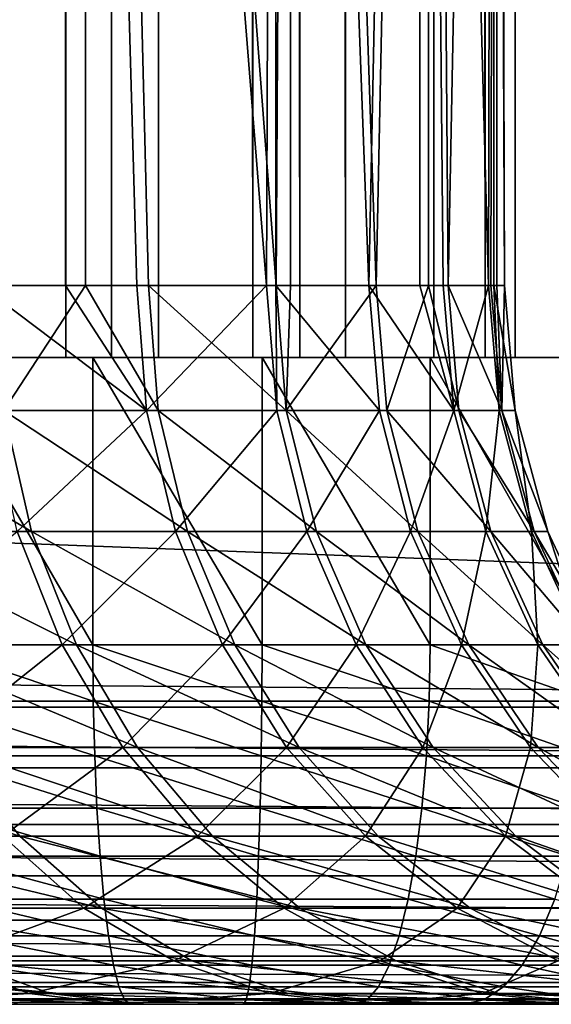
# Model space of a CAD drawing. Extents: x 0 to 450, y 0 to 1169.
# Drawn here: x 33 to 34, y 0 to 3 of the extents above; entities that cross this region are included whole.
import ezdxf

# ---------------------------------------------------------------- set-up
doc = ezdxf.new("R2010")
doc.units = 0
doc.header["$MEASUREMENT"] = 0
doc.layers.get('0').update_dxf_attribs({"linetype": 'CONTINUOUS'})

msp = doc.modelspace()

# ---------------------------------------------------------------- linework, layer by layer
for points in [[(32.756302, 1.799941, 67.067802), (11.50593, 1.799941, 61.373779), (32.756302, 1152.800049, 67.067802)], [(32.756302, 1152.800049, 67.067802), (11.50593, 1.799941, 61.373779), (11.50593, 1152.800049, 61.373779)], [(18.494049, 1.799941, 35.293781), (39.744419, 1.799941, 40.987801), (18.494049, 1152.800049, 35.293781)], [(18.494049, 1152.800049, 35.293781), (39.744419, 1.799941, 40.987801), (39.744419, 1152.800049, 40.987801)], [(40.132641, 1.799941, 39.53891), (18.882271, 1.799941, 33.844891), (40.132641, 1152.800049, 39.53891)], [(40.132641, 1152.800049, 39.53891), (18.882271, 1.799941, 33.844891), (18.882271, 1152.800049, 33.844891)], [(32.88306, 1.799941, 68.607498), (32.88306, 1152.800049, 68.607498), (32.36808, 1152.800049, 68.516693)], [(32.88306, 1.799941, 68.607498), (32.36808, 1152.800049, 68.516693), (32.36808, 1.799941, 68.516693)], [(33.013809, 1152.800049, 67.113197), (33.013809, 1.799941, 67.113197), (32.756302, 1152.800049, 67.067802)], [(32.756302, 1152.800049, 67.067802), (33.013809, 1.799941, 67.113197), (32.756302, 1.799941, 67.067802)], [(33.405998, 1.799941, 68.607498), (33.405998, 1152.800049, 68.607498), (32.88306, 1152.800049, 68.607498)], [(33.405998, 1.799941, 68.607498), (32.88306, 1152.800049, 68.607498), (32.88306, 1.799941, 68.607498)], [(33.275261, 1152.800049, 67.113197), (33.275261, 1.799941, 67.113197), (33.013809, 1152.800049, 67.113197)], [(33.013809, 1152.800049, 67.113197), (33.275261, 1.799941, 67.113197), (33.013809, 1.799941, 67.113197)], [(33.532768, 1152.800049, 67.067802), (33.532768, 1.799941, 67.067802), (33.275261, 1152.800049, 67.113197)], [(33.275261, 1152.800049, 67.113197), (33.532768, 1.799941, 67.067802), (33.275261, 1.799941, 67.113197)], [(33.92099, 1.799941, 68.516693), (33.92099, 1152.800049, 68.516693), (33.405998, 1152.800049, 68.607498)], [(33.92099, 1.799941, 68.516693), (33.405998, 1152.800049, 68.607498), (33.405998, 1.799941, 68.607498)], [(33.778461, 1152.800049, 66.978371), (33.778461, 1.799941, 66.978371), (33.532768, 1152.800049, 67.067802)], [(33.532768, 1152.800049, 67.067802), (33.778461, 1.799941, 66.978371), (33.532768, 1.799941, 67.067802)], [(34.004902, 1152.800049, 66.847641), (34.004902, 1.799941, 66.847641), (33.778461, 1152.800049, 66.978371)], [(33.778461, 1152.800049, 66.978371), (34.004902, 1.799941, 66.847641), (33.778461, 1.799941, 66.978371)], [(34.41238, 1.799941, 68.33783), (34.41238, 1152.800049, 68.33783), (33.92099, 1152.800049, 68.516693)], [(34.41238, 1.799941, 68.33783), (33.92099, 1152.800049, 68.516693), (33.92099, 1.799941, 68.516693)], [(34.2052, 1152.800049, 66.679573), (34.2052, 1.799941, 66.679573), (34.004902, 1152.800049, 66.847641)], [(34.004902, 1152.800049, 66.847641), (34.2052, 1.799941, 66.679573), (34.004902, 1.799941, 66.847641)], [(32.75491, 8.999944, 55.530521), (32.016369, 1.999974, 56.636108), (31.997641, 8.999944, 56.660149)], [(32.75491, 8.999944, 55.530521), (32.519119, 1.999974, 55.92207), (32.016369, 1.999974, 56.636108)], [(32.557961, 1.999974, 45.983452), (32.810429, 8.999944, 46.412338), (32.066971, 8.999944, 45.273579)], [(32.75491, 1.999974, 55.530521), (32.519119, 1.999974, 55.92207), (32.75491, 8.999944, 55.530521)], [(32.810429, 1.999974, 46.412338), (32.810429, 8.999944, 46.412338), (32.557961, 1.999974, 45.983452)], [(33.339661, 8.999944, 54.30267), (33.313599, 1.999974, 54.368832), (32.75491, 8.999944, 55.530521)], [(32.75491, 8.999944, 55.530521), (33.313599, 1.999974, 54.368832), (32.952801, 1.999974, 55.164089)], [(32.75491, 8.999944, 55.530521), (32.952801, 1.999974, 55.164089), (32.75491, 1.999974, 55.530521)], [(32.810429, 1.999974, 46.412338), (32.985699, 1.999974, 46.744801), (32.810429, 8.999944, 46.412338)], [(32.810429, 8.999944, 46.412338), (32.985699, 1.999974, 46.744801), (33.340279, 1.999974, 47.54285)], [(32.810429, 8.999944, 46.412338), (33.340279, 1.999974, 47.54285), (33.38018, 8.999944, 47.647221)], [(33.339661, 8.999944, 54.30267), (33.339661, 1.999974, 54.30267), (33.313599, 1.999974, 54.368832)], [(33.739391, 8.999944, 53.002762), (33.598331, 1.999974, 53.543282), (33.339661, 8.999944, 54.30267)], [(33.598331, 1.999974, 53.543282), (33.339661, 1.999974, 54.30267), (33.339661, 8.999944, 54.30267)], [(33.340279, 1.999974, 47.54285), (33.38018, 1.999974, 47.647221), (33.38018, 8.999944, 47.647221)], [(33.38018, 8.999944, 47.647221), (33.38018, 1.999974, 47.647221), (33.618549, 1.999974, 48.370609)], [(33.38018, 8.999944, 47.647221), (33.618549, 1.999974, 48.370609), (33.76405, 8.999944, 48.9519)], [(33.739391, 8.999944, 53.002762), (33.739391, 1.999974, 53.002762), (33.598331, 1.999974, 53.543282)], [(33.76405, 1.999974, 48.9519), (33.76405, 8.999944, 48.9519), (33.618549, 1.999974, 48.370609)], [(33.80452, 1.999974, 52.694691), (33.739391, 8.999944, 53.002762), (33.930351, 1.999974, 51.830521)], [(33.930351, 1.999974, 51.830521), (33.739391, 8.999944, 53.002762), (33.945591, 8.999944, 51.658508)], [(33.80452, 1.999974, 52.694691), (33.739391, 1.999974, 53.002762), (33.739391, 8.999944, 53.002762)], [(33.8181, 1.999974, 49.220779), (33.95388, 8.999944, 50.298561), (33.76405, 8.999944, 48.9519)], [(33.8181, 1.999974, 49.220779), (33.76405, 8.999944, 48.9519), (33.76405, 1.999974, 48.9519)], [(33.93716, 1.999974, 50.085899), (33.95388, 8.999944, 50.298561), (33.8181, 1.999974, 49.220779)], [(33.930351, 1.999974, 51.830521), (33.945591, 8.999944, 51.658508), (33.945591, 1.999974, 51.658508)], [(33.93716, 1.999974, 50.085899), (33.95388, 1.999974, 50.298561), (33.95388, 8.999944, 50.298561)], [(33.95388, 8.999944, 50.298561), (33.974682, 1.999974, 50.95837), (33.945591, 8.999944, 51.658508)], [(33.945591, 1.999974, 51.658508), (33.945591, 8.999944, 51.658508), (33.974682, 1.999974, 50.95837)], [(33.95388, 8.999944, 50.298561), (33.95388, 1.999974, 50.298561), (33.974682, 1.999974, 50.95837)], [(32.519119, 1.999974, 55.92207), (32.75491, 1.999974, 55.530521), (32.979858, 1.652718, 55.177929)], [(32.979858, 1.652718, 55.177929), (32.544762, 1.652718, 55.938381), (32.519119, 1.999974, 55.92207)], [(32.810429, 1.999974, 46.412338), (32.557961, 1.999974, 45.983452), (32.583729, 1.652718, 45.967339)], [(33.012871, 1.652718, 46.731171), (32.810429, 1.999974, 46.412338), (32.583729, 1.652718, 45.967339)], [(32.979858, 1.652718, 55.177929), (32.75491, 1.999974, 55.530521), (32.952801, 1.999974, 55.164089)], [(32.985699, 1.999974, 46.744801), (32.810429, 1.999974, 46.412338), (33.012871, 1.652718, 46.731171)], [(32.979858, 1.652718, 55.177929), (32.952801, 1.999974, 55.164089), (33.313599, 1.999974, 54.368832)], [(33.341831, 1.652718, 54.38007), (32.979858, 1.652718, 55.177929), (33.313599, 1.999974, 54.368832)], [(33.012871, 1.652718, 46.731171), (33.368591, 1.652718, 47.53183), (32.985699, 1.999974, 46.744801)], [(32.985699, 1.999974, 46.744801), (33.368591, 1.652718, 47.53183), (33.340279, 1.999974, 47.54285)], [(33.313599, 1.999974, 54.368832), (33.339661, 1.999974, 54.30267), (33.341831, 1.652718, 54.38007)], [(33.339661, 1.999974, 54.30267), (33.598331, 1.999974, 53.543282), (33.627499, 1.652718, 53.55183)], [(33.341831, 1.652718, 54.38007), (33.339661, 1.999974, 54.30267), (33.627499, 1.652718, 53.55183)], [(33.368591, 1.652718, 47.53183), (33.38018, 1.999974, 47.647221), (33.340279, 1.999974, 47.54285)], [(33.647781, 1.652718, 48.362282), (33.618549, 1.999974, 48.370609), (33.368591, 1.652718, 47.53183)], [(33.368591, 1.652718, 47.53183), (33.618549, 1.999974, 48.370609), (33.38018, 1.999974, 47.647221)], [(33.627499, 1.652718, 53.55183), (33.598331, 1.999974, 53.543282), (33.834351, 1.652718, 52.70047)], [(33.834351, 1.652718, 52.70047), (33.598331, 1.999974, 53.543282), (33.739391, 1.999974, 53.002762)], [(33.76405, 1.999974, 48.9519), (33.618549, 1.999974, 48.370609), (33.647781, 1.652718, 48.362282)], [(33.847969, 1.652718, 49.215229), (33.76405, 1.999974, 48.9519), (33.647781, 1.652718, 48.362282)], [(33.834351, 1.652718, 52.70047), (33.739391, 1.999974, 53.002762), (33.80452, 1.999974, 52.694691)], [(33.8181, 1.999974, 49.220779), (33.76405, 1.999974, 48.9519), (33.847969, 1.652718, 49.215229)], [(33.930351, 1.999974, 51.830521), (33.834351, 1.652718, 52.70047), (33.80452, 1.999974, 52.694691)], [(33.847969, 1.652718, 49.215229), (33.967419, 1.652718, 50.083172), (33.8181, 1.999974, 49.220779)], [(33.8181, 1.999974, 49.220779), (33.967419, 1.652718, 50.083172), (33.93716, 1.999974, 50.085899)], [(33.960579, 1.652718, 51.833488), (33.834351, 1.652718, 52.70047), (33.930351, 1.999974, 51.830521)], [(33.930351, 1.999974, 51.830521), (33.945591, 1.999974, 51.658508), (33.960579, 1.652718, 51.833488)], [(33.967419, 1.652718, 50.083172), (33.95388, 1.999974, 50.298561), (33.93716, 1.999974, 50.085899)], [(33.945591, 1.999974, 51.658508), (33.974682, 1.999974, 50.95837), (34.005058, 1.652718, 50.958488)], [(33.960579, 1.652718, 51.833488), (33.945591, 1.999974, 51.658508), (34.005058, 1.652718, 50.958488)], [(33.967419, 1.652718, 50.083172), (33.974682, 1.999974, 50.95837), (33.95388, 1.999974, 50.298561)], [(34.005058, 1.652718, 50.958488), (33.974682, 1.999974, 50.95837), (33.967419, 1.652718, 50.083172)], [(18.882271, 0.999928, 33.844891), (18.882271, 1.799941, 33.844891), (40.132641, 0.999928, 39.53891)], [(40.132641, 0.999928, 39.53891), (18.882271, 1.799941, 33.844891), (40.132641, 1.799941, 39.53891)], [(32.36808, 1.799941, 68.516693), (32.36808, 0.999928, 68.516693), (32.830952, 0.999928, 68.602478)], [(32.36808, 1.799941, 68.516693), (32.830952, 0.999928, 68.602478), (32.830952, 1.799941, 68.602478)], [(32.830952, 1.799941, 68.602478), (32.830952, 0.999928, 68.602478), (33.301552, 0.999928, 68.614799)], [(32.830952, 1.799941, 68.602478), (33.301552, 0.999928, 68.614799), (33.301552, 1.799941, 68.614799)], [(33.301552, 1.799941, 68.614799), (33.301552, 0.999928, 68.614799), (33.768269, 0.999928, 68.553352)], [(33.301552, 1.799941, 68.614799), (33.768269, 0.999928, 68.553352), (33.768269, 1.799941, 68.553352)], [(33.768269, 1.799941, 68.553352), (33.768269, 0.999928, 68.553352), (34.219639, 0.999928, 68.419647)], [(33.768269, 1.799941, 68.553352), (34.219639, 0.999928, 68.419647), (34.219639, 1.799941, 68.419647)], [(32.156631, 1.315951, 45.192268), (32.660229, 1.315951, 45.91951), (32.084942, 1.652718, 45.247059)], [(32.084942, 1.652718, 45.247059), (32.660229, 1.315951, 45.91951), (32.583729, 1.652718, 45.967339)], [(32.979858, 1.652718, 55.177929), (32.620892, 1.315951, 55.986809), (32.544762, 1.652718, 55.938381)], [(33.012871, 1.652718, 46.731171), (32.583729, 1.652718, 45.967339), (33.09351, 1.315951, 46.690708)], [(33.09351, 1.315951, 46.690708), (32.583729, 1.652718, 45.967339), (32.660229, 1.315951, 45.91951)], [(33.060188, 1.315951, 55.219009), (32.620892, 1.315951, 55.986809), (32.979858, 1.652718, 55.177929)], [(33.341831, 1.652718, 54.38007), (33.060188, 1.315951, 55.219009), (32.979858, 1.652718, 55.177929)], [(33.09351, 1.315951, 46.690708), (33.452671, 1.315951, 47.4991), (33.012871, 1.652718, 46.731171)], [(33.012871, 1.652718, 46.731171), (33.452671, 1.315951, 47.4991), (33.368591, 1.652718, 47.53183)], [(33.425659, 1.315951, 54.41346), (33.060188, 1.315951, 55.219009), (33.341831, 1.652718, 54.38007)], [(33.341831, 1.652718, 54.38007), (33.627499, 1.652718, 53.55183), (33.425659, 1.315951, 54.41346)], [(33.452671, 1.315951, 47.4991), (33.734558, 1.315951, 48.33757), (33.368591, 1.652718, 47.53183)], [(33.368591, 1.652718, 47.53183), (33.734558, 1.315951, 48.33757), (33.647781, 1.652718, 48.362282)], [(33.425659, 1.315951, 54.41346), (33.627499, 1.652718, 53.55183), (33.714088, 1.315951, 53.577221)], [(33.834351, 1.652718, 52.70047), (33.714088, 1.315951, 53.577221), (33.627499, 1.652718, 53.55183)], [(33.847969, 1.652718, 49.215229), (33.647781, 1.652718, 48.362282), (33.93668, 1.315951, 49.19875)], [(33.93668, 1.315951, 49.19875), (33.647781, 1.652718, 48.362282), (33.734558, 1.315951, 48.33757)], [(33.922939, 1.315951, 52.71764), (33.714088, 1.315951, 53.577221), (33.834351, 1.652718, 52.70047)], [(33.960579, 1.652718, 51.833488), (33.922939, 1.315951, 52.71764), (33.834351, 1.652718, 52.70047)], [(33.93668, 1.315951, 49.19875), (34.057289, 1.315951, 50.075081), (33.847969, 1.652718, 49.215229)], [(33.847969, 1.652718, 49.215229), (34.057289, 1.315951, 50.075081), (33.967419, 1.652718, 50.083172)], [(34.050381, 1.315951, 51.842289), (33.922939, 1.315951, 52.71764), (33.960579, 1.652718, 51.833488)], [(33.960579, 1.652718, 51.833488), (34.005058, 1.652718, 50.958488), (34.050381, 1.315951, 51.842289)], [(34.057289, 1.315951, 50.075081), (34.095299, 1.315951, 50.958839), (33.967419, 1.652718, 50.083172)], [(33.967419, 1.652718, 50.083172), (34.095299, 1.315951, 50.958839), (34.005058, 1.652718, 50.958488)], [(34.050381, 1.315951, 51.842289), (34.005058, 1.652718, 50.958488), (34.095299, 1.315951, 50.958839)], [(32.273689, 0.999928, 45.102798), (32.78516, 0.999928, 45.8414), (32.156631, 1.315951, 45.192268)], [(32.156631, 1.315951, 45.192268), (32.78516, 0.999928, 45.8414), (32.660229, 1.315951, 45.91951)], [(32.745201, 0.999928, 56.065891), (32.227989, 0.999928, 56.800468), (32.620892, 1.315951, 55.986809)], [(33.060188, 1.315951, 55.219009), (32.745201, 0.999928, 56.065891), (32.620892, 1.315951, 55.986809)], [(33.09351, 1.315951, 46.690708), (32.660229, 1.315951, 45.91951), (33.225208, 0.999928, 46.624649)], [(33.225208, 0.999928, 46.624649), (32.660229, 1.315951, 45.91951), (32.78516, 0.999928, 45.8414)], [(33.191349, 0.999928, 55.28611), (32.745201, 0.999928, 56.065891), (33.060188, 1.315951, 55.219009)], [(33.425659, 1.315951, 54.41346), (33.191349, 0.999928, 55.28611), (33.060188, 1.315951, 55.219009)], [(33.225208, 0.999928, 46.624649), (33.58997, 0.999928, 47.44566), (33.09351, 1.315951, 46.690708)], [(33.09351, 1.315951, 46.690708), (33.58997, 0.999928, 47.44566), (33.452671, 1.315951, 47.4991)], [(33.562531, 0.999928, 54.467972), (33.191349, 0.999928, 55.28611), (33.425659, 1.315951, 54.41346)], [(33.425659, 1.315951, 54.41346), (33.714088, 1.315951, 53.577221), (33.562531, 0.999928, 54.467972)], [(33.58997, 0.999928, 47.44566), (33.876259, 0.999928, 48.297218), (33.452671, 1.315951, 47.4991)], [(33.452671, 1.315951, 47.4991), (33.876259, 0.999928, 48.297218), (33.734558, 1.315951, 48.33757)], [(33.562531, 0.999928, 54.467972), (33.714088, 1.315951, 53.577221), (33.855469, 0.999928, 53.618679)], [(33.922939, 1.315951, 52.71764), (33.855469, 0.999928, 53.618679), (33.714088, 1.315951, 53.577221)], [(33.93668, 1.315951, 49.19875), (33.734558, 1.315951, 48.33757), (34.081551, 0.999928, 49.171848)], [(34.081551, 0.999928, 49.171848), (33.734558, 1.315951, 48.33757), (33.876259, 0.999928, 48.297218)], [(34.06757, 0.999928, 52.745682), (33.855469, 0.999928, 53.618679), (33.922939, 1.315951, 52.71764)], [(34.050381, 1.315951, 51.842289), (34.06757, 0.999928, 52.745682), (33.922939, 1.315951, 52.71764)], [(34.081551, 0.999928, 49.171848), (34.204021, 0.999928, 50.061852), (33.93668, 1.315951, 49.19875)], [(33.93668, 1.315951, 49.19875), (34.204021, 0.999928, 50.061852), (34.057289, 1.315951, 50.075081)], [(34.050381, 1.315951, 51.842289), (34.095299, 1.315951, 50.958839), (34.197021, 0.999928, 51.856659)], [(34.197021, 0.999928, 51.856659), (34.06757, 0.999928, 52.745682), (34.050381, 1.315951, 51.842289)], [(34.204021, 0.999928, 50.061852), (34.24263, 0.999928, 50.959419), (34.057289, 1.315951, 50.075081)], [(34.057289, 1.315951, 50.075081), (34.24263, 0.999928, 50.959419), (34.095299, 1.315951, 50.958839)], [(34.197021, 0.999928, 51.856659), (34.095299, 1.315951, 50.958839), (34.24263, 0.999928, 50.959419)], [(40.128719, 0.826359, 39.553589), (18.87834, 0.826359, 33.85957), (18.882271, 0.999928, 33.844891)], [(40.128719, 0.826359, 39.553589), (18.882271, 0.999928, 33.844891), (40.132641, 0.999928, 39.53891)], [(32.745201, 0.999928, 56.065891), (32.385921, 0.714421, 56.92313), (32.227989, 0.999928, 56.800468)], [(32.432571, 0.714421, 44.98138), (32.954708, 0.714421, 45.73539), (32.273689, 0.999928, 45.102798)], [(32.273689, 0.999928, 45.102798), (32.954708, 0.714421, 45.73539), (32.78516, 0.999928, 45.8414)], [(32.830952, 0.999928, 68.602478), (32.36808, 0.999928, 68.516693), (32.832241, 0.843525, 68.590233)], [(32.832241, 0.843525, 68.590233), (32.36808, 0.999928, 68.516693), (32.371269, 0.843525, 68.504799)], [(32.913921, 0.714421, 56.173222), (32.385921, 0.714421, 56.92313), (32.745201, 0.999928, 56.065891)], [(33.191349, 0.999928, 55.28611), (32.913921, 0.714421, 56.173222), (32.745201, 0.999928, 56.065891)], [(33.225208, 0.999928, 46.624649), (32.78516, 0.999928, 45.8414), (33.403931, 0.714421, 46.534981)], [(33.403931, 0.714421, 46.534981), (32.78516, 0.999928, 45.8414), (32.954708, 0.714421, 45.73539)], [(33.301552, 0.999928, 68.614799), (32.830952, 0.999928, 68.602478), (33.300892, 0.843525, 68.602501)], [(33.300892, 0.843525, 68.602501), (32.830952, 0.999928, 68.602478), (32.832241, 0.843525, 68.590233)], [(33.369381, 0.714421, 55.377171), (32.913921, 0.714421, 56.173222), (33.191349, 0.999928, 55.28611)], [(33.562531, 0.999928, 54.467972), (33.369381, 0.714421, 55.377171), (33.191349, 0.999928, 55.28611)], [(33.403931, 0.714421, 46.534981), (33.77631, 0.714421, 47.373119), (33.225208, 0.999928, 46.624649)], [(33.225208, 0.999928, 46.624649), (33.77631, 0.714421, 47.373119), (33.58997, 0.999928, 47.44566)], [(33.765701, 0.843525, 68.541313), (33.301552, 0.999928, 68.614799), (33.300892, 0.843525, 68.602501)], [(33.768269, 0.999928, 68.553352), (33.301552, 0.999928, 68.614799), (33.765701, 0.843525, 68.541313)], [(33.748299, 0.714421, 54.541962), (33.369381, 0.714421, 55.377171), (33.562531, 0.999928, 54.467972)], [(33.562531, 0.999928, 54.467972), (33.855469, 0.999928, 53.618679), (33.748299, 0.714421, 54.541962)], [(33.77631, 0.714421, 47.373119), (34.068569, 0.714421, 48.242451), (33.58997, 0.999928, 47.44566)], [(33.58997, 0.999928, 47.44566), (34.068569, 0.714421, 48.242451), (33.876259, 0.999928, 48.297218)], [(33.748299, 0.714421, 54.541962), (33.855469, 0.999928, 53.618679), (34.047352, 0.714421, 53.674938)], [(34.215229, 0.843525, 68.408157), (33.768269, 0.999928, 68.553352), (33.765701, 0.843525, 68.541313)], [(34.219639, 0.999928, 68.419647), (33.768269, 0.999928, 68.553352), (34.215229, 0.843525, 68.408157)], [(34.06757, 0.999928, 52.745682), (34.047352, 0.714421, 53.674938), (33.855469, 0.999928, 53.618679)], [(34.081551, 0.999928, 49.171848), (33.876259, 0.999928, 48.297218), (34.278141, 0.714421, 49.13533)], [(34.278141, 0.714421, 49.13533), (33.876259, 0.999928, 48.297218), (34.068569, 0.714421, 48.242451)], [(34.263882, 0.714421, 52.78373), (34.047352, 0.714421, 53.674938), (34.06757, 0.999928, 52.745682)], [(34.197021, 0.999928, 51.856659), (34.263882, 0.714421, 52.78373), (34.06757, 0.999928, 52.745682)], [(34.278141, 0.714421, 49.13533), (34.403179, 0.714421, 50.043911), (34.081551, 0.999928, 49.171848)], [(34.081551, 0.999928, 49.171848), (34.403179, 0.714421, 50.043911), (34.204021, 0.999928, 50.061852)], [(40.117039, 0.657916, 39.597172), (18.866671, 0.657916, 33.903149), (18.87834, 0.826359, 33.85957)], [(40.117039, 0.657916, 39.597172), (18.87834, 0.826359, 33.85957), (40.128719, 0.826359, 39.553589)], [(32.832241, 0.843525, 68.590233), (32.371269, 0.843525, 68.504799), (32.83606, 0.690937, 68.553802)], [(32.83606, 0.690937, 68.553802), (32.371269, 0.843525, 68.504799), (32.380741, 0.690937, 68.469414)], [(33.300892, 0.843525, 68.602501), (32.832241, 0.843525, 68.590233), (33.298981, 0.690937, 68.565918)], [(33.298981, 0.690937, 68.565918), (32.832241, 0.843525, 68.590233), (32.83606, 0.690937, 68.553802)], [(33.758091, 0.690937, 68.505478), (33.300892, 0.843525, 68.602501), (33.298981, 0.690937, 68.565918)], [(33.765701, 0.843525, 68.541313), (33.300892, 0.843525, 68.602501), (33.758091, 0.690937, 68.505478)], [(34.202099, 0.690937, 68.373962), (33.765701, 0.843525, 68.541313), (33.758091, 0.690937, 68.505478)], [(34.215229, 0.843525, 68.408157), (33.765701, 0.843525, 68.541313), (34.202099, 0.690937, 68.373962)], [(32.432571, 0.714421, 44.98138), (31.842131, 0.714421, 44.279579), (32.628448, 0.467896, 44.831699)], [(32.628448, 0.467896, 44.831699), (31.842131, 0.714421, 44.279579), (32.023121, 0.467896, 44.112209)], [(32.913921, 0.714421, 56.173222), (32.580601, 0.467896, 57.074341), (32.385921, 0.714421, 56.92313)], [(32.628448, 0.467896, 44.831699), (33.163731, 0.467896, 45.60471), (32.432571, 0.714421, 44.98138)], [(32.432571, 0.714421, 44.98138), (33.163731, 0.467896, 45.60471), (32.954708, 0.714421, 45.73539)], [(33.12191, 0.467896, 56.305538), (32.580601, 0.467896, 57.074341), (32.913921, 0.714421, 56.173222)], [(33.369381, 0.714421, 55.377171), (33.12191, 0.467896, 56.305538), (32.913921, 0.714421, 56.173222)], [(33.403931, 0.714421, 46.534981), (32.954708, 0.714421, 45.73539), (33.624279, 0.467896, 46.424438)], [(33.624279, 0.467896, 46.424438), (32.954708, 0.714421, 45.73539), (33.163731, 0.467896, 45.60471)], [(33.58886, 0.467896, 55.489429), (33.12191, 0.467896, 56.305538), (33.369381, 0.714421, 55.377171)], [(33.748299, 0.714421, 54.541962), (33.58886, 0.467896, 55.489429), (33.369381, 0.714421, 55.377171)], [(33.624279, 0.467896, 46.424438), (34.006039, 0.467896, 47.283699), (33.403931, 0.714421, 46.534981)], [(33.403931, 0.714421, 46.534981), (34.006039, 0.467896, 47.283699), (33.77631, 0.714421, 47.373119)], [(33.97731, 0.467896, 54.633171), (33.58886, 0.467896, 55.489429), (33.748299, 0.714421, 54.541962)], [(33.748299, 0.714421, 54.541962), (34.047352, 0.714421, 53.674938), (33.97731, 0.467896, 54.633171)], [(34.006039, 0.467896, 47.283699), (34.30566, 0.467896, 48.174938), (33.77631, 0.714421, 47.373119)], [(33.77631, 0.714421, 47.373119), (34.30566, 0.467896, 48.174938), (34.068569, 0.714421, 48.242451)], [(33.97731, 0.467896, 54.633171), (34.047352, 0.714421, 53.674938), (34.28389, 0.467896, 53.744308)], [(34.263882, 0.714421, 52.78373), (34.28389, 0.467896, 53.744308), (34.047352, 0.714421, 53.674938)], [(34.278141, 0.714421, 49.13533), (34.068569, 0.714421, 48.242451), (34.520512, 0.467896, 49.090309)], [(34.520512, 0.467896, 49.090309), (34.068569, 0.714421, 48.242451), (34.30566, 0.467896, 48.174938)], [(32.83606, 0.690937, 68.553802), (32.380741, 0.690937, 68.469414), (32.842339, 0.545978, 68.49408)], [(32.842339, 0.545978, 68.49408), (32.380741, 0.690937, 68.469414), (32.39629, 0.545978, 68.411407)], [(33.298981, 0.690937, 68.565918), (32.83606, 0.690937, 68.553802), (33.295841, 0.545978, 68.505951)], [(33.295841, 0.545978, 68.505951), (32.83606, 0.690937, 68.553802), (32.842339, 0.545978, 68.49408)], [(33.745602, 0.545978, 68.446739), (33.298981, 0.690937, 68.565918), (33.295841, 0.545978, 68.505951)], [(33.758091, 0.690937, 68.505478), (33.298981, 0.690937, 68.565918), (33.745602, 0.545978, 68.446739)], [(34.18058, 0.545978, 68.317902), (33.758091, 0.690937, 68.505478), (33.745602, 0.545978, 68.446739)], [(34.202099, 0.690937, 68.373962), (33.758091, 0.690937, 68.505478), (34.18058, 0.545978, 68.317902)], [(40.097969, 0.499964, 39.66832), (18.847601, 0.499964, 33.9743), (18.866671, 0.657916, 33.903149)], [(40.097969, 0.499964, 39.66832), (18.866671, 0.657916, 33.903149), (40.117039, 0.657916, 39.597172)], [(32.842339, 0.545978, 68.49408), (32.39629, 0.545978, 68.411407), (32.85091, 0.412226, 68.412537)], [(32.85091, 0.412226, 68.412537), (32.39629, 0.545978, 68.411407), (32.417511, 0.412226, 68.332207)], [(33.295841, 0.545978, 68.505951), (32.842339, 0.545978, 68.49408), (33.29155, 0.412226, 68.42408)], [(33.29155, 0.412226, 68.42408), (32.842339, 0.545978, 68.49408), (32.85091, 0.412226, 68.412537)], [(33.72855, 0.412226, 68.366539), (33.295841, 0.545978, 68.505951), (33.29155, 0.412226, 68.42408)], [(33.745602, 0.545978, 68.446739), (33.295841, 0.545978, 68.505951), (33.72855, 0.412226, 68.366539)], [(34.151199, 0.412226, 68.241348), (33.745602, 0.545978, 68.446739), (33.72855, 0.412226, 68.366539)], [(34.18058, 0.545978, 68.317902), (33.745602, 0.545978, 68.446739), (34.151199, 0.412226, 68.241348)], [(40.072102, 0.357151, 39.7649), (18.82173, 0.357151, 34.070881), (18.847601, 0.499964, 33.9743)], [(40.072102, 0.357151, 39.7649), (18.847601, 0.499964, 33.9743), (40.097969, 0.499964, 39.66832)], [(32.628448, 0.467896, 44.831699), (32.023121, 0.467896, 44.112209), (32.85535, 0.267863, 44.658291)], [(32.85535, 0.267863, 44.658291), (32.023121, 0.467896, 44.112209), (32.232792, 0.267863, 43.91832)], [(32.806141, 0.267863, 57.249512), (32.177818, 0.267863, 57.984589), (32.580601, 0.467896, 57.074341)], [(33.12191, 0.467896, 56.305538), (32.806141, 0.267863, 57.249512), (32.580601, 0.467896, 57.074341)], [(32.85535, 0.267863, 44.658291), (33.405869, 0.267863, 45.453308), (32.628448, 0.467896, 44.831699)], [(32.628448, 0.467896, 44.831699), (33.405869, 0.267863, 45.453308), (33.163731, 0.467896, 45.60471)], [(33.362869, 0.267863, 56.45882), (32.806141, 0.267863, 57.249512), (33.12191, 0.467896, 56.305538)], [(33.58886, 0.467896, 55.489429), (33.362869, 0.267863, 56.45882), (33.12191, 0.467896, 56.305538)], [(33.624279, 0.467896, 46.424438), (33.163731, 0.467896, 45.60471), (33.879532, 0.267863, 46.296391)], [(33.879532, 0.267863, 46.296391), (33.163731, 0.467896, 45.60471), (33.405869, 0.267863, 45.453308)], [(33.843102, 0.267863, 55.619469), (33.362869, 0.267863, 56.45882), (33.58886, 0.467896, 55.489429)], [(33.97731, 0.467896, 54.633171), (33.843102, 0.267863, 55.619469), (33.58886, 0.467896, 55.489429)], [(33.879532, 0.267863, 46.296391), (34.27216, 0.267863, 47.180111), (33.624279, 0.467896, 46.424438)], [(33.624279, 0.467896, 46.424438), (34.27216, 0.267863, 47.180111), (34.006039, 0.467896, 47.283699)], [(34.24263, 0.267863, 54.738838), (33.843102, 0.267863, 55.619469), (33.97731, 0.467896, 54.633171)], [(33.97731, 0.467896, 54.633171), (34.28389, 0.467896, 53.744308), (34.24263, 0.267863, 54.738838)], [(34.27216, 0.267863, 47.180111), (34.580318, 0.267863, 48.096722), (34.006039, 0.467896, 47.283699)], [(34.006039, 0.467896, 47.283699), (34.580318, 0.267863, 48.096722), (34.30566, 0.467896, 48.174938)], [(32.85091, 0.412226, 68.412537), (32.417511, 0.412226, 68.332207), (32.861561, 0.292897, 68.311188)], [(32.861561, 0.292897, 68.311188), (32.417511, 0.412226, 68.332207), (32.443878, 0.292897, 68.233772)], [(33.29155, 0.412226, 68.42408), (32.85091, 0.412226, 68.412537), (33.286209, 0.292897, 68.322311)], [(33.286209, 0.292897, 68.322311), (32.85091, 0.412226, 68.412537), (32.861561, 0.292897, 68.311188)], [(33.707371, 0.292897, 68.266861), (33.29155, 0.412226, 68.42408), (33.286209, 0.292897, 68.322311)], [(33.72855, 0.412226, 68.366539), (33.29155, 0.412226, 68.42408), (33.707371, 0.292897, 68.266861)], [(34.11467, 0.292897, 68.14621), (33.72855, 0.412226, 68.366539), (33.707371, 0.292897, 68.266861)], [(34.151199, 0.412226, 68.241348), (33.72855, 0.412226, 68.366539), (34.11467, 0.292897, 68.14621)], [(40.040192, 0.233889, 39.883949), (18.789829, 0.233889, 34.189941), (18.82173, 0.357151, 34.070881)], [(40.040192, 0.233889, 39.883949), (18.82173, 0.357151, 34.070881), (40.072102, 0.357151, 39.7649)], [(32.861561, 0.292897, 68.311188), (32.443878, 0.292897, 68.233772), (32.874031, 0.190973, 68.19252)], [(32.874031, 0.190973, 68.19252), (32.443878, 0.292897, 68.233772), (32.47477, 0.190973, 68.118523)], [(33.286209, 0.292897, 68.322311), (32.861561, 0.292897, 68.311188), (33.279968, 0.190973, 68.203148)], [(33.279968, 0.190973, 68.203148), (32.861561, 0.292897, 68.311188), (32.874031, 0.190973, 68.19252)], [(33.682571, 0.190973, 68.150146), (33.286209, 0.292897, 68.322311), (33.279968, 0.190973, 68.203148)], [(33.707371, 0.292897, 68.266861), (33.286209, 0.292897, 68.322311), (33.682571, 0.190973, 68.150146)], [(34.071911, 0.190973, 68.034821), (33.707371, 0.292897, 68.266861), (33.682571, 0.190973, 68.150146)], [(34.11467, 0.292897, 68.14621), (33.707371, 0.292897, 68.266861), (34.071911, 0.190973, 68.034821)], [(34.438431, 0.190973, 67.860001), (34.11467, 0.292897, 68.14621), (34.071911, 0.190973, 68.034821)], [(32.806141, 0.267863, 57.249512), (32.408119, 0.120521, 58.20092), (32.177818, 0.267863, 57.984589)], [(32.85535, 0.267863, 44.658291), (32.232792, 0.267863, 43.91832), (33.106392, 0.120521, 44.466438)], [(33.106392, 0.120521, 44.466438), (32.232792, 0.267863, 43.91832), (32.46476, 0.120521, 43.7038)], [(33.055679, 0.120521, 57.443321), (32.408119, 0.120521, 58.20092), (32.806141, 0.267863, 57.249512)], [(33.362869, 0.267863, 56.45882), (33.055679, 0.120521, 57.443321), (32.806141, 0.267863, 57.249512)], [(33.106392, 0.120521, 44.466438), (33.673779, 0.120521, 45.285809), (32.85535, 0.267863, 44.658291)], [(32.85535, 0.267863, 44.658291), (33.673779, 0.120521, 45.285809), (33.405869, 0.267863, 45.453308)], [(33.629452, 0.120521, 56.62841), (33.055679, 0.120521, 57.443321), (33.362869, 0.267863, 56.45882)], [(33.843102, 0.267863, 55.619469), (33.629452, 0.120521, 56.62841), (33.362869, 0.267863, 56.45882)], [(33.879532, 0.267863, 46.296391), (33.405869, 0.267863, 45.453308), (34.161942, 0.120521, 46.154709)], [(34.161942, 0.120521, 46.154709), (33.405869, 0.267863, 45.453308), (33.673779, 0.120521, 45.285809)], [(34.124401, 0.120521, 55.763351), (33.629452, 0.120521, 56.62841), (33.843102, 0.267863, 55.619469)], [(34.24263, 0.267863, 54.738838), (34.124401, 0.120521, 55.763351), (33.843102, 0.267863, 55.619469)], [(34.161942, 0.120521, 46.154709), (34.566601, 0.120521, 47.065498), (33.879532, 0.267863, 46.296391)], [(33.879532, 0.267863, 46.296391), (34.566601, 0.120521, 47.065498), (34.27216, 0.267863, 47.180111)], [(40.003239, 0.133872, 40.021881), (18.752871, 0.133872, 34.327862), (18.789829, 0.233889, 34.189941)], [(40.003239, 0.133872, 40.021881), (18.789829, 0.233889, 34.189941), (40.040192, 0.233889, 39.883949)], [(32.874031, 0.190973, 68.19252), (32.47477, 0.190973, 68.118523), (32.888031, 0.108957, 68.059464)], [(32.888031, 0.108957, 68.059464), (32.47477, 0.190973, 68.118523), (32.509399, 0.108957, 67.989281)], [(33.279968, 0.190973, 68.203148), (32.874031, 0.190973, 68.19252), (33.272968, 0.108957, 68.069542)], [(33.272968, 0.108957, 68.069542), (32.874031, 0.190973, 68.19252), (32.888031, 0.108957, 68.059464)], [(33.654751, 0.108957, 68.019279), (33.279968, 0.190973, 68.203148), (33.272968, 0.108957, 68.069542)], [(33.682571, 0.190973, 68.150146), (33.279968, 0.190973, 68.203148), (33.654751, 0.108957, 68.019279)], [(34.023972, 0.108957, 67.909912), (33.682571, 0.190973, 68.150146), (33.654751, 0.108957, 68.019279)], [(34.071911, 0.190973, 68.034821), (33.682571, 0.190973, 68.150146), (34.023972, 0.108957, 67.909912)], [(34.371529, 0.108957, 67.744133), (34.071911, 0.190973, 68.034821), (34.023972, 0.108957, 67.909912)], [(34.438431, 0.190973, 67.860001), (34.071911, 0.190973, 68.034821), (34.371529, 0.108957, 67.744133)], [(39.962349, 0.06032, 40.174469), (18.711981, 0.06032, 34.48045), (18.752871, 0.133872, 34.327862)], [(39.962349, 0.06032, 40.174469), (18.752871, 0.133872, 34.327862), (40.003239, 0.133872, 40.021881)], [(31.97928, 0.030398, 42.753819), (32.712002, 0.030398, 43.47517), (31.754539, 0.120521, 43.004601)], [(32.712002, 0.030398, 43.47517), (32.46476, 0.120521, 43.7038), (31.754539, 0.120521, 43.004601)], [(31.91523, 0.030398, 59.147079), (32.408119, 0.120521, 58.20092), (32.653561, 0.030398, 58.431469)], [(33.055679, 0.120521, 57.443321), (32.653561, 0.030398, 58.431469), (32.408119, 0.120521, 58.20092)], [(33.106392, 0.120521, 44.466438), (32.46476, 0.120521, 43.7038), (33.37394, 0.030398, 44.261971)], [(32.712002, 0.030398, 43.47517), (33.37394, 0.030398, 44.261971), (32.46476, 0.120521, 43.7038)], [(33.321629, 0.030398, 57.649879), (32.653561, 0.030398, 58.431469), (33.055679, 0.120521, 57.443321)], [(33.629452, 0.120521, 56.62841), (33.321629, 0.030398, 57.649879), (33.055679, 0.120521, 57.443321)], [(33.37394, 0.030398, 44.261971), (33.959301, 0.030398, 45.107288), (33.106392, 0.120521, 44.466438)], [(33.106392, 0.120521, 44.466438), (33.959301, 0.030398, 45.107288), (33.673779, 0.120521, 45.285809)], [(33.913582, 0.030398, 56.809158), (33.321629, 0.030398, 57.649879), (33.629452, 0.120521, 56.62841)], [(34.124401, 0.120521, 55.763351), (33.913582, 0.030398, 56.809158), (33.629452, 0.120521, 56.62841)], [(34.161942, 0.120521, 46.154709), (33.673779, 0.120521, 45.285809), (34.462929, 0.030398, 46.003712)], [(34.462929, 0.030398, 46.003712), (33.673779, 0.120521, 45.285809), (33.959301, 0.030398, 45.107288)], [(34.424198, 0.030398, 55.916698), (33.913582, 0.030398, 56.809158), (34.124401, 0.120521, 55.763351)], [(32.888031, 0.108957, 68.059464), (32.509399, 0.108957, 67.989281), (32.903179, 0.048876, 67.915283)], [(32.903179, 0.048876, 67.915283), (32.509399, 0.108957, 67.989281), (32.546921, 0.048876, 67.849251)], [(33.272968, 0.108957, 68.069542), (32.888031, 0.108957, 68.059464), (33.265381, 0.048876, 67.924759)], [(33.265381, 0.048876, 67.924759), (32.888031, 0.108957, 68.059464), (32.903179, 0.048876, 67.915283)], [(33.624599, 0.048876, 67.877472), (33.272968, 0.108957, 68.069542), (33.265381, 0.048876, 67.924759)], [(33.654751, 0.108957, 68.019279), (33.272968, 0.108957, 68.069542), (33.624599, 0.048876, 67.877472)], [(33.972012, 0.048876, 67.774559), (33.654751, 0.108957, 68.019279), (33.624599, 0.048876, 67.877472)], [(34.023972, 0.108957, 67.909912), (33.654751, 0.108957, 68.019279), (33.972012, 0.048876, 67.774559)], [(34.299049, 0.048876, 67.618584), (34.023972, 0.108957, 67.909912), (33.972012, 0.048876, 67.774559)], [(34.371529, 0.108957, 67.744133), (34.023972, 0.108957, 67.909912), (34.299049, 0.048876, 67.618584)], [(39.91877, 0.01514, 40.337109), (18.6684, 0.01514, 34.643089), (18.711981, 0.06032, 34.48045)], [(39.91877, 0.01514, 40.337109), (18.711981, 0.06032, 34.48045), (39.962349, 0.06032, 40.174469)], [(31.91523, 0.030398, 59.147079), (32.653561, 0.030398, 58.431469), (32.144981, 0, 59.407509)], [(32.211071, 0, 42.49519), (32.966969, 0, 43.23938), (31.97928, 0.030398, 42.753819)], [(31.97928, 0.030398, 42.753819), (32.966969, 0, 43.23938), (32.712002, 0.030398, 43.47517)], [(32.144981, 0, 59.407509), (32.653561, 0.030398, 58.431469), (32.906681, 0, 58.66925)], [(32.903179, 0.048876, 67.915283), (32.546921, 0.048876, 67.849251), (32.919121, 0.012279, 67.763527)], [(32.919121, 0.012279, 67.763527), (32.546921, 0.048876, 67.849251), (32.586411, 0.012279, 67.701874)], [(33.321629, 0.030398, 57.649879), (32.906681, 0, 58.66925), (32.653561, 0.030398, 58.431469)], [(32.712002, 0.030398, 43.47517), (32.966969, 0, 43.23938), (33.649879, 0, 44.051079)], [(33.649879, 0, 44.051079), (33.37394, 0.030398, 44.261971), (32.712002, 0.030398, 43.47517)], [(33.265381, 0.048876, 67.924759), (32.903179, 0.048876, 67.915283), (33.257401, 0.012279, 67.772392)], [(33.257401, 0.012279, 67.772392), (32.903179, 0.048876, 67.915283), (32.919121, 0.012279, 67.763527)], [(33.595921, 0, 57.862911), (32.906681, 0, 58.66925), (33.321629, 0.030398, 57.649879)], [(33.59288, 0.012279, 67.728218), (33.265381, 0.048876, 67.924759), (33.257401, 0.012279, 67.772392)], [(33.624599, 0.048876, 67.877472), (33.265381, 0.048876, 67.924759), (33.59288, 0.012279, 67.728218)], [(33.913582, 0.030398, 56.809158), (33.595921, 0, 57.862911), (33.321629, 0.030398, 57.649879)], [(33.649879, 0, 44.051079), (34.25378, 0, 44.923168), (33.37394, 0.030398, 44.261971)], [(33.37394, 0.030398, 44.261971), (34.25378, 0, 44.923168), (33.959301, 0.030398, 45.107288)], [(33.917339, 0.012279, 67.632118), (33.624599, 0.048876, 67.877472), (33.59288, 0.012279, 67.728218)], [(34.2066, 0, 56.995571), (33.595921, 0, 57.862911), (33.913582, 0.030398, 56.809158)], [(33.972012, 0.048876, 67.774559), (33.624599, 0.048876, 67.877472), (33.917339, 0.012279, 67.632118)], [(34.424198, 0.030398, 55.916698), (34.2066, 0, 56.995571), (33.913582, 0.030398, 56.809158)], [(34.222752, 0.012279, 67.486443), (33.972012, 0.048876, 67.774559), (33.917339, 0.012279, 67.632118)], [(34.462929, 0.030398, 46.003712), (33.959301, 0.030398, 45.107288), (34.77335, 0, 45.84798)], [(34.77335, 0, 45.84798), (33.959301, 0.030398, 45.107288), (34.25378, 0, 44.923168)], [(34.299049, 0.048876, 67.618584), (33.972012, 0.048876, 67.774559), (34.222752, 0.012279, 67.486443)], [(39.873821, 0, 40.504841), (18.623461, 0, 34.810822), (18.6684, 0.01514, 34.643089)], [(39.873821, 0, 40.504841), (27.587919, 0, 39.992039), (18.623461, 0, 34.810822)], [(39.873821, 0, 40.504841), (18.6684, 0.01514, 34.643089), (39.91877, 0.01514, 40.337109)], [(39.873821, 0, 40.504841), (28.598551, 0, 40.314308), (27.587919, 0, 39.992039)], [(29.57456, 0, 40.729801), (28.598551, 0, 40.314308), (39.873821, 0, 40.504841)], [(32.6269, 0, 67.550758), (29.494749, 0, 61.152241), (32.935471, 0, 67.607964)], [(32.935471, 0, 67.607964), (29.494749, 0, 61.152241), (30.43148, 0, 60.654491)], [(39.873821, 0, 40.504841), (30.50737, 0, 41.234859), (29.57456, 0, 40.729801)], [(31.31749, 0, 60.071201), (35.076382, 0, 66.136551), (30.43148, 0, 60.654491)], [(30.43148, 0, 60.654491), (35.076382, 0, 66.136551), (34.971619, 0, 66.432381)], [(30.43148, 0, 60.654491), (34.971619, 0, 66.432381), (34.821869, 0, 66.708191)], [(32.935471, 0, 67.607964), (30.43148, 0, 60.654491), (33.249199, 0, 67.616173)], [(34.821869, 0, 66.708191), (34.630821, 0, 66.957169), (30.43148, 0, 60.654491)], [(30.43148, 0, 60.654491), (34.630821, 0, 66.957169), (34.403179, 0, 67.173203)], [(30.43148, 0, 60.654491), (34.403179, 0, 67.173203), (34.144539, 0, 67.35096)], [(34.144539, 0, 67.35096), (33.861259, 0, 67.486069), (30.43148, 0, 60.654491)], [(30.43148, 0, 60.654491), (33.861259, 0, 67.486069), (33.560349, 0, 67.575211)], [(30.43148, 0, 60.654491), (33.560349, 0, 67.575211), (33.249199, 0, 67.616173)], [(39.873821, 0, 40.504841), (31.38879, 0, 41.82505), (30.50737, 0, 41.234859)], [(31.31749, 0, 60.071201), (32.144981, 0, 59.407509), (35.076382, 0, 66.136551)], [(32.211071, 0, 42.49519), (31.38879, 0, 41.82505), (39.873821, 0, 40.504841)], [(35.076382, 0, 66.136551), (32.144981, 0, 59.407509), (32.906681, 0, 58.66925)], [(39.873821, 0, 40.504841), (32.966969, 0, 43.23938), (32.211071, 0, 42.49519)], [(32.919121, 0.012279, 67.763527), (32.586411, 0.012279, 67.701874), (32.935471, 0, 67.607964)], [(32.935471, 0, 67.607964), (32.586411, 0.012279, 67.701874), (32.6269, 0, 67.550758)], [(35.076382, 0, 66.136551), (32.906681, 0, 58.66925), (33.595921, 0, 57.862911)], [(33.257401, 0.012279, 67.772392), (32.919121, 0.012279, 67.763527), (33.249199, 0, 67.616173)], [(33.249199, 0, 67.616173), (32.919121, 0.012279, 67.763527), (32.935471, 0, 67.607964)], [(33.649879, 0, 44.051079), (32.966969, 0, 43.23938), (39.873821, 0, 40.504841)], [(33.560349, 0, 67.575211), (33.257401, 0.012279, 67.772392), (33.249199, 0, 67.616173)], [(33.59288, 0.012279, 67.728218), (33.257401, 0.012279, 67.772392), (33.560349, 0, 67.575211)], [(33.861259, 0, 67.486069), (33.59288, 0.012279, 67.728218), (33.560349, 0, 67.575211)], [(33.917339, 0.012279, 67.632118), (33.59288, 0.012279, 67.728218), (33.861259, 0, 67.486069)], [(33.595921, 0, 57.862911), (34.2066, 0, 56.995571), (35.076382, 0, 66.136551)], [(33.649879, 0, 44.051079), (39.873821, 0, 40.504841), (34.25378, 0, 44.923168)], [(34.144539, 0, 67.35096), (33.917339, 0.012279, 67.632118), (33.861259, 0, 67.486069)], [(34.222752, 0.012279, 67.486443), (33.917339, 0.012279, 67.632118), (34.144539, 0, 67.35096)]]:
    msp.add_3dface(points)

doc.saveas('drawing.dxf')
